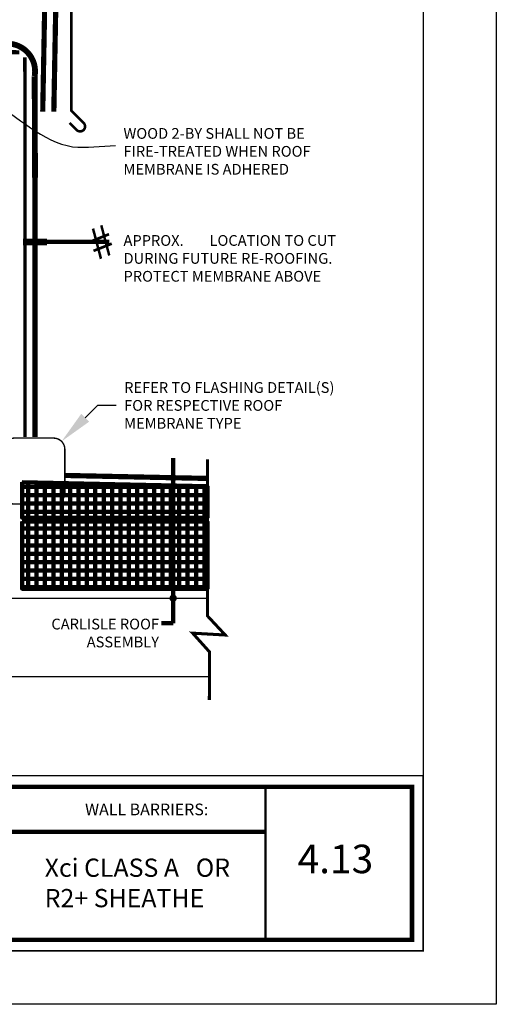
# Model space of a CAD drawing. Units: inches. Extents: x 9192 to 9217.5, y 1089.8 to 1122.8.
# Drawn here: x 9207.7 to 9217.5, y 1089.8 to 1110 of the extents above; entities that cross this region are included whole.
import ezdxf
from ezdxf import colors
from ezdxf.entities.mleader import LeaderData, LeaderLine
from ezdxf.math import Vec2, Vec3

# ---------------------------------------------------------------- set-up
doc = ezdxf.new("R2010")
doc.units = ezdxf.units.IN
doc.header["$MEASUREMENT"] = 0
doc.linetypes.add('DASHED', pattern=[0.75, 0.5, -0.25])
doc.linetypes.add('DASHED2', pattern=[0.375, 0.25, -0.125])
doc.layers.get('Defpoints').update_dxf_attribs({"color": 2})
for name, color, linetype in [('BONDINGADHESIVE', 34, 'DASHED2'), ('BORDER', 7, 'Continuous'), ('concrete', 250, 'Continuous'), ('DETAIL', 7, 'Continuous'), ('INSULATION 1', 7, 'Continuous'), ('INSULATION 2', 252, 'Continuous'), ('INSULATION 252', 252, 'Continuous'), ('LEADERS', 252, 'Continuous'), ('NOTES NVELOP', 7, 'Continuous'), ('PERMANENTROOF', 4, 'Continuous'), ('SHEETMETAL2', 244, 'Continuous')]:
    doc.layers.add(name, color=color, linetype=linetype)
doc.layers.add('EPDM MEMBRANE', color=5, linetype='Continuous', lineweight=25)
doc.styles.add('ARCHQUIK', font='simplex.shx', dxfattribs={"width": 0.9, "height": 0.1})
doc.styles.get("Standard").update_dxf_attribs({"font": 'simplex.shx', "height": 24})
pattern_1 = [(90, (2027.92937, -204.14314), (-0.172355102, 3e-17), []), (180, (2027.92937, -204.14314), (-3e-17, -0.172355102), [])]

# ---------------------------------------------------------------- blocks, each defined once
blk = doc.blocks.new('RR')
at = {"linetype": 'Continuous', "lineweight": 100, "ltscale": 48}
blk.add_line((0.821, 0), (1.805, 0), dxfattribs=at)
at = {"layer": 'PERMANENTROOF', "color": 7, "linetype": 'Continuous', "lineweight": 100, "ltscale": 2}
blk.add_line((-0.171, 0), (1.182, 0), dxfattribs=at)
at = {"layer": 'PERMANENTROOF', "linetype": 'Continuous', "lineweight": 100, "ltscale": 2, "insert": (3.077, -2.642), "char_height": 1.40625, "width": 2.99251, "attachment_point": 1, "rotation": 201.7955}
blk.add_mtext('{\\fWingdings|b0|i0|c2|p2;\\P#}', dxfattribs=at)
blk = doc.blocks.new('NVELOP TITLE 4')
at = {"linetype": 'Continuous', "lineweight": 100, "ltscale": 12}
blk.add_line((9876.761, 1565.543), (9866.908, 1565.543), dxfattribs=at)
at = {"linetype": 'Continuous', "lineweight": 100, "ltscale": 12, "const_width": 0.0001}
for points in [[(9871.824, 1563.326), (9871.824, 1566.469)], [(9871.863, 1563.326), (9871.863, 1566.469)]]:
    blk.add_lwpolyline(points, dxfattribs=at)
at = {"layer": 'BORDER', "linetype": 'Continuous'}
for points, const_width in [([(9857.5, 1566.698), (9880, 1566.698), (9880, 1563.098), (9857.5, 1563.098)], 0.0312), ([(9857.729, 1566.469), (9879.771, 1566.469), (9879.771, 1563.326), (9857.729, 1563.326)], 0.0938)]:
    blk.add_lwpolyline(points, close=True, dxfattribs=dict(at, const_width=const_width))
at = {"layer": 'BORDER', "linetype": 'Continuous', "const_width": 0.0469}
blk.add_lwpolyline([(9876.761, 1566.464), (9876.761, 1563.322)], dxfattribs=at)
at = {"layer": 'Defpoints'}
blk.add_line((9880, 1593.618), (9880, 1563.098), dxfattribs=at)
blk.add_lwpolyline([(9856, 1595), (9881.5, 1595), (9881.5, 1562), (9856, 1562)], close=True, dxfattribs=at)
at = {"layer": 'Defpoints', "linetype": 'Continuous', "lineweight": 100, "ltscale": 12}
for p in [(9874.318, 1566.005), (9881.125, 1562.366)]:
    blk.add_point(p, dxfattribs=at)
at = {"layer": 'Defpoints'}
for p in [(9872.433, 1564.495), (9877.902, 1563.763)]:
    blk.add_point(p, dxfattribs=at)

msp = doc.modelspace()

# ---------------------------------------------------------------- hatches: boundary and pattern name
at = {"layer": 'INSULATION 2', "linetype": 'Continuous', "lineweight": 100, "ltscale": 0.25}
h = msp.add_hatch(dxfattribs=at)
h.set_pattern_fill('ANSI37', color=256, scale=1.378841, angle=45, style=0)
h.set_pattern_definition(pattern_1)
h.paths.add_polyline_path([(9207.773, 1100.503), (9211.581, 1100.423), (9211.581, 1099.774), (9207.773, 1099.774)])
h = msp.add_hatch(dxfattribs=at)
h.set_pattern_fill('ANSI37', color=256, scale=1.378841, angle=45, style=0)
h.set_pattern_definition(pattern_1)
h.paths.add_polyline_path([(9207.773, 1099.694), (9211.581, 1099.694), (9211.581, 1098.315), (9207.773, 1098.315)])

# ---------------------------------------------------------------- linework, layer by layer
at = {"color": 251, "linetype": 'Continuous', "ltscale": 24, "const_width": 0.0622}
msp.add_lwpolyline([(9211.619, 1096.027), (9211.624, 1097.015), (9211.277, 1097.402), (9211.946, 1097.364), (9211.581, 1097.756), (9211.581, 1100.976)], dxfattribs=at)
at = {"layer": 'BONDINGADHESIVE', "color": 32, "linetype": 'DASHED', "ltscale": 0.5}
for points, const_width in [([(9208.197, 1108.123), (9208.276, 1112.351), (9196.147, 1113.454), (9196.147, 1110.37)], 0.106), ([(9207.833, 1101.437), (9207.832, 1109.236)], 0.0735)]:
    msp.add_lwpolyline(points, dxfattribs=dict(at, const_width=const_width))
at = {"layer": 'BONDINGADHESIVE', "color": 32, "linetype": 'DASHED', "ltscale": 0.5, "const_width": 0.0828}
msp.add_lwpolyline([(9203.634, 1109.736), (9205.374, 1109.736, -0.075443), (9205.8, 1109.655), (9205.992, 1109.457, 0.184693), (9206.224, 1109.345), (9207.719, 1109.343)], format="xyb", dxfattribs=at)
at = {"layer": 'concrete', "linetype": 'DASHED2', "lineweight": 100, "ltscale": 0.5, "const_width": 0.0276}
msp.add_lwpolyline([(9211.621, 1096.505), (9206.899, 1096.505), (9206.899, 1098.12), (9211.581, 1098.12)], dxfattribs=at)
at = {"layer": 'Defpoints', "linetype": 'Continuous', "lineweight": 100, "ltscale": 24}
for points in [[(9207.773, 1100.503), (9211.581, 1100.423), (9211.581, 1099.774), (9207.773, 1099.774)], [(9207.773, 1099.694), (9211.581, 1099.694), (9211.581, 1098.315), (9207.773, 1098.315)]]:
    msp.add_lwpolyline(points, close=True, dxfattribs=at)
at = {"layer": 'DETAIL', "linetype": 'Continuous', "lineweight": 100, "ltscale": 12}
msp.add_line((9208.657, 1105.443), (9208.283, 1105.443), dxfattribs=at)
at = {"layer": 'EPDM MEMBRANE', "linetype": 'Continuous', "lineweight": 100}
for points, const_width in [([(9208.425, 1108.119), (9208.503, 1112.344, 0.393229), (9208.294, 1112.577), (9196.171, 1113.68, 0.441037), (9195.92, 1113.451), (9195.92, 1110.37)], 0.107), ([(9207.447, 1109.519), (9207.447, 1109.519, -0.479487), (9208.031, 1108.849), (9208.039, 1106.762)], 0.119)]:
    msp.add_lwpolyline(points, format="xyb", dxfattribs=dict(at, const_width=const_width))
at = {"layer": 'EPDM MEMBRANE', "linetype": 'Continuous', "lineweight": 100, "const_width": 0.107}
for points in [[(9208.039, 1106.762), (9208.039, 1101.437)], [(9208.639, 1100.644), (9211.588, 1100.582)]]:
    msp.add_lwpolyline(points, dxfattribs=at)
at = {"layer": 'INSULATION 1', "color": 7, "linetype": 'DASHED', "lineweight": 100, "ltscale": 0.25, "const_width": 0.0287}
msp.add_lwpolyline([(9207.611, 1101.411), (9208.421, 1101.411, -0.414214), (9208.651, 1101.181), (9208.651, 1100.287, -0.414214), (9208.421, 1100.057), (9207.611, 1100.057, -0.414214), (9207.381, 1100.287), (9207.381, 1101.181, -0.414214)], format="xyb", close=True, dxfattribs=at)
at = {"layer": 'INSULATION 1', "linetype": 'Continuous', "lineweight": 100, "const_width": 0.0287}
for points in [[(9211.581, 1099.774), (9207.773, 1099.774), (9207.773, 1100.503), (9211.581, 1100.423)], [(9211.581, 1098.315), (9207.773, 1098.315), (9207.773, 1099.694), (9211.581, 1099.694)]]:
    msp.add_lwpolyline(points, dxfattribs=at)
at = {"layer": 'INSULATION 252', "linetype": 'Continuous', "lineweight": 100, "ltscale": 24, "const_width": 0.0000919}
msp.add_lwpolyline([(9207.773, 1100.503), (9211.581, 1100.423)], dxfattribs=at)
at = {"layer": 'LEADERS', "color": 252, "ltscale": 12}
msp.add_line((9209.327, 1102.087), (9209.704, 1102.087), dxfattribs=at)
at = {"layer": 'LEADERS', "linetype": 'Continuous', "lineweight": 100, "ltscale": 24}
for p in [(9210.876, 1101), (9210.635, 1097.605)]:
    msp.add_line(p, (9210.876, 1097.605), dxfattribs=at)
at = {"layer": 'LEADERS', "linetype": 'Continuous', "lineweight": 100, "ltscale": 24, "const_width": 0.076}
for points in [[(9210.838, 1100.596, 1), (9210.914, 1100.596, 1)], [(9210.838, 1098.12, 1), (9210.914, 1098.12, 1)]]:
    msp.add_lwpolyline(points, format="xyb", close=True, dxfattribs=at)
at = {"layer": 'LEADERS', "color": 252, "ltscale": 12}
msp.add_open_spline([(9209.071, 1101.831), (9209.153, 1101.912), (9209.234, 1101.994), (9209.315, 1102.075), (9209.319, 1102.079), (9209.323, 1102.083), (9209.327, 1102.087)], degree=3, knots=[0, 0, 0, 0, 0.3751426, 0.3751426, 0.3751426, 0.3939263, 0.3939263, 0.3939263, 0.3939263], dxfattribs=at)
msp.add_solid([(9209.153, 1101.75), (9208.584, 1101.344), (9208.99, 1101.912)], dxfattribs=at)
at = {"layer": 'NOTES NVELOP', "const_width": 0.138}
msp.add_lwpolyline([(9207.795, 1105.443), (9208.283, 1105.443)], dxfattribs=at)
at = {"layer": 'SHEETMETAL2', "linetype": 'Continuous', "lineweight": 100, "ltscale": 24}
msp.add_lwpolyline([(9195.734, 1108.739, 0.0266, 0.0266, 0), (9195.295, 1108.3, 0.0266, 0.0266, -1), (9195.069, 1108.526, 0.0266, 0.0266, 0), (9195.395, 1108.852, 0.0266, 0.0266, 0), (9195.395, 1114.416, 0.0259, 0.0259, 0), (9208.783, 1113.15, 0.0531, 0.0531, 0), (9208.783, 1108.145, 0.0531, 0.0531, 0), (9209.037, 1107.89, 0.0531, 0.0531, -1), (9208.892, 1107.745, 0.0531, 0.0531, 0), (9208.75, 1107.888, 0, 0, 0)], format="xyseb", dxfattribs=at)

# ---------------------------------------------------------------- block references
at = {"layer": 'LEADERS', "linetype": 'Continuous', "lineweight": 100}
msp.add_blockref('NVELOP TITLE 4', (-663.987, -472.226), dxfattribs=at)
at = {"layer": 'PERMANENTROOF', "linetype": 'Continuous', "lineweight": 100, "xscale": 0.4575564860073278, "yscale": 0.4575564860073278, "zscale": 0.4575564860073278}
msp.add_blockref('RR', (9208.735, 1105.443), dxfattribs=at)

# ---------------------------------------------------------------- texts
at = {"insert": (9214.209, 1092.762), "char_height": 0.5859, "attachment_point": 5, "style": 'ARCHQUIK'}
msp.add_mtext_dynamic_manual_height_columns('4.13', width=2.83225, gutter_width=0.5, heights=[0], dxfattribs=at)
at = {"layer": 'NOTES NVELOP', "attachment_point": 4, "style": 'ARCHQUIK'}
for s, insert, char_height, width in [('{\\W1;\\T1.05;WOOD 2-BY SHALL NOT BE FIRE-TREATED WHEN ROOF MEMBRANE IS ADHERED }', (9209.855, 1107.305), 0.22083, 4.35225), ('\\pxql;{\\W1;\\T1.05;APPROX.^ILOCATION TO CUT DURING FUTURE RE-ROOFING. PROTECT MEMBRANE ABOVE }', (9209.856, 1105.105), 0.22083, 4.76589), ('\\pxql;{\\W1;\\T1.05;REFER TO FLASHING DETAIL(S) FOR RESPECTIVE ROOF MEMBRANE TYPE}', (9209.869, 1102.083), 0.22083, 4.41391), ('\\pxqr;{\\W1;\\T1.05;CARLISLE ROOF ASSEMBLY}', (9206.98, 1097.405), 0.22083, 3.6062), ('{\\W1;\\T1.05;Xci CLASS A   OR         R2+ SHEATHE}', (9208.237, 1092.269), 0.375, 5.02825)]:
    msp.add_mtext(s, dxfattribs=dict(at, insert=insert, char_height=char_height, width=width))
at = {"layer": 'NOTES NVELOP', "insert": (9210.332, 1093.779), "char_height": 0.24023, "attachment_point": 5, "style": 'ARCHQUIK'}
msp.add_mtext_dynamic_manual_height_columns('\\pxqc;{\\W1;\\C104;WALL BARRIERS:}', width=2.92207, gutter_width=0.5, heights=[1.654], dxfattribs=at)

# ---------------------------------------------------------------- leaders
at = {"layer": 'LEADERS', "linetype": 'Continuous', "lineweight": 100, "ltscale": 24}
ml = msp.add_multileader_mtext('Standard', dxfattribs=at)
ml.set_content('')
ml.set_leader_properties(color=252, linetype='ByLayer', lineweight=-1)
ml.build(insert=Vec2(0, 0))
ml.multileader.update_dxf_attribs({"leader_type": 2, "text_right_attachment_type": 6, "dogleg_length": 0.36, "arrow_head_size": 0.689})
ctx = ml.context
ctx.base_point, ctx.char_height, ctx.arrow_head_size, ctx.landing_gap_size, ctx.plane_origin = Vec3(9209.692, 1107.422), 22.061, 0.689, 0.0827, Vec3(9206.525, 1108.694)
ctx.right_attachment = 6
notes = []
notes.append((ctx, [(0, (1, 1, 0), (9209.361, 1107.422), (1, 0), 0.331, [(0, [(9206.525, 1108.694), (9208.811, 1107.401)], 0, [])])]))
ctx.mtext, ml.multileader.dxf.content_type = None, 0
for ctx, leaders in notes:
    for number, flags, end, landing, length, lines in leaders:
        leader = LeaderData()
        leader.index, (leader.has_last_leader_line, leader.has_dogleg_vector, leader.attachment_direction) = number, flags
        leader.last_leader_point, leader.dogleg_vector, leader.dogleg_length = Vec3(end), Vec3(landing), length
        for number, points, colour, breaks in lines:
            line = LeaderLine()
            line.index, line.vertices, line.color, line.breaks = number, Vec3.list(points), colors.encode_raw_color(colour), breaks
            leader.lines.append(line)
        ctx.leaders.append(leader)

doc.saveas('drawing.dxf')
